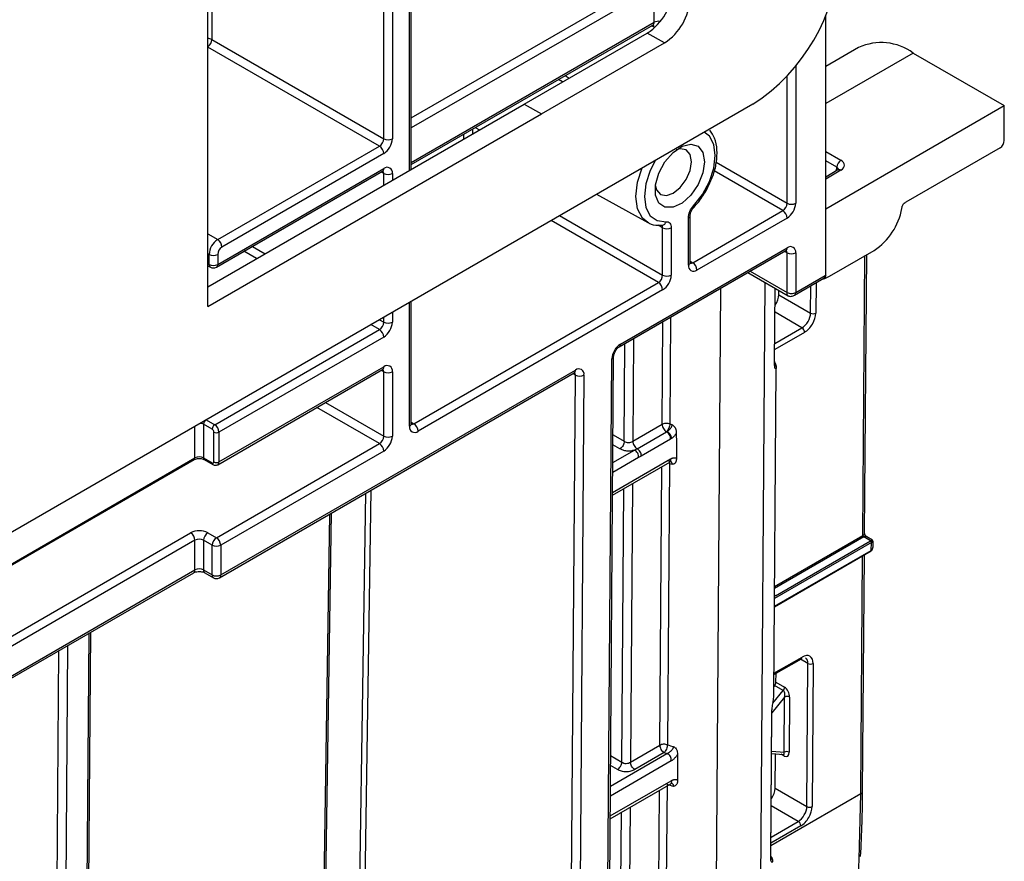
# Model space of a CAD drawing. Units: millimetres. Extents: x 8 to 418, y -29 to 291.
# Drawn here: x 378 to 389, y 151 to 161 of the extents above; entities that cross this region are included whole.
import ezdxf

# ---------------------------------------------------------------- set-up
doc = ezdxf.new("R2010")
doc.units = ezdxf.units.MM

msp = doc.modelspace()

# ---------------------------------------------------------------- linework, layer by layer
at = {"color": 7, "linetype": 'Continuous', "lineweight": 25}
for p, q in [((379.911559, 157.824385), (379.911559, 163.85326)), ((382.306338, 159.440178), (382.306338, 163.036454)), ((381.982371, 159.799476), (381.982371, 162.890667)), ((382.083387, 162.890667), (382.083387, 159.799476)), ((385.164352, 161.16979), (385.164352, 161.578061)), ((387.184657, 158.194968), (387.184657, 161.255065)), ((382.306338, 159.495733), (385.149556, 161.137087)), ((383.636734, 160.208229), (385.08354, 161.043451)), ((385.28557, 160.926822), (385.08354, 161.043451)), ((379.959036, 160.967523), (381.982371, 159.799476)), ((383.838765, 160.091599), (385.28557, 160.926822)), ((387.571273, 160.871843), (387.184657, 160.648655)), ((388.214078, 160.80819), (389.286784, 160.18893)), ((386.326027, 160.207387), (287.432093, 103.117134)), ((379.911559, 158.057649), (383.636734, 160.208229)), ((383.636734, 160.208229), (383.838765, 160.091599)), ((387.184657, 158.975398), (389.286784, 160.18893)), ((389.286784, 159.78066), (389.286784, 160.18893)), ((379.911559, 157.824385), (383.838765, 160.091599)), ((383.059312, 159.930415), (383.108616, 159.903341)), ((380.027726, 158.612759), (381.931864, 159.711995)), ((381.982371, 159.624513), (380.078234, 158.525278)), ((389.236277, 159.693178), (388.129545, 159.054275)), ((380.01293, 158.288444), (381.967575, 159.416837)), ((380.027726, 158.321147), (381.982371, 159.44954)), ((387.328371, 159.432403), (387.184657, 159.349439)), ((384.487613, 159.146093), (385.09094, 158.814788)), ((385.589334, 158.341036), (385.589334, 158.89766)), ((385.618921, 158.341027), (386.679581, 158.953333)), ((385.260497, 158.781733), (385.259319, 158.781647)), ((385.568413, 158.311879), (385.568413, 158.868502)), ((386.730088, 158.865851), (385.669428, 158.253545)), ((385.265367, 158.195249), (385.265367, 158.751872)), ((385.366382, 158.751872), (385.366382, 158.195249)), ((379.926711, 158.321147), (379.926711, 158.437796)), ((380.027726, 158.437796), (380.027726, 158.321147)), ((384.753836, 157.350877), (386.715292, 158.483202)), ((384.768632, 157.38358), (386.730088, 158.515905)), ((386.730088, 157.990976), (386.730088, 158.457571)), ((386.831104, 158.457571), (386.831104, 157.990976)), ((387.229851, 158.183502), (387.754022, 158.4861)), ((387.642283, 155.16052), (387.667145, 158.435946)), ((379.911559, 158.305733), (379.941507, 158.288444)), ((386.26804, 158.225009), (386.741185, 157.951868)), ((382.335925, 156.445794), (385.21486, 158.107767)), ((386.816307, 157.958273), (387.161771, 158.157705)), ((386.831104, 157.990976), (387.176567, 158.190408)), ((385.265367, 158.020285), (382.386432, 156.358312)), ((386.583477, 157.166569), (386.5901, 158.039088)), ((386.633585, 157.964625), (386.633958, 158.013769)), ((382.306338, 156.445803), (382.306338, 157.886869)), ((386.633585, 157.964625), (387.007356, 157.748852)), ((379.992371, 156.434349), (381.931864, 157.553994)), ((381.982371, 157.466512), (380.042878, 156.346867)), ((384.598699, 148.049954), (384.667621, 157.209637)), ((384.619618, 148.078574), (384.68854, 157.238257)), ((380.028082, 155.964218), (381.967575, 157.083863)), ((380.042878, 155.996921), (381.982371, 157.116566)), ((380.048285, 154.634421), (384.223486, 157.044712)), ((380.063082, 154.667124), (384.238282, 157.077416)), ((381.982371, 156.300016), (381.982371, 157.058232)), ((382.083387, 157.058232), (382.083387, 156.300016)), ((386.573598, 153.252025), (386.602843, 157.10493)), ((384.169399, 147.864257), (384.23828, 157.018572)), ((384.339293, 157.018062), (384.270412, 147.863747)), ((379.891356, 156.492663), (379.992371, 156.434349)), ((379.962066, 156.381859), (379.861051, 156.440174)), ((379.861051, 156.440174), (379.861051, 156.043569)), ((379.982269, 155.996921), (379.982269, 156.346867)), ((380.042878, 156.346867), (380.042878, 155.996921)), ((384.914317, 156.240129), (385.259781, 156.439561)), ((384.963572, 156.15288), (385.309036, 156.352312)), ((385.358293, 156.26557), (385.012829, 156.066138)), ((385.370101, 156.273189), (385.358293, 156.26557)), ((380.012574, 155.104552), (381.931864, 156.212534)), ((381.982371, 156.125052), (380.063082, 155.01707)), ((377.166395, 154.531795), (379.751158, 156.023947)), ((379.861051, 156.043569), (379.962066, 155.985254)), ((379.869929, 156.023947), (379.970944, 155.965632)), ((385.012829, 156.066138), (384.982666, 156.04869)), ((385.331867, 156.012208), (385.365444, 156.000682)), ((384.676257, 155.605845), (385.35079, 155.99528)), ((385.345703, 155.98001), (385.320579, 152.670026)), ((381.270783, 148.983488), (381.367707, 155.396107)), ((376.982116, 153.588365), (379.709528, 155.162866)), ((379.760036, 155.075385), (377.032624, 153.500883)), ((379.760036, 154.725439), (379.760036, 155.075385)), ((379.962066, 155.01707), (379.861051, 155.075385)), ((379.861051, 155.075385), (379.861051, 154.725439)), ((379.911559, 155.162866), (380.012574, 155.104552)), ((387.712103, 155.067247), (387.631464, 155.113799)), ((387.735878, 155.077674), (387.667175, 155.117335)), ((379.962066, 154.667124), (379.962066, 155.01707)), ((380.063082, 155.01707), (380.063082, 154.667124)), ((386.594652, 154.422156), (387.712103, 155.067247)), ((387.721499, 154.956737), (387.722204, 155.049649)), ((387.742521, 154.999205), (387.743022, 155.065192)), ((386.581507, 154.293903), (387.71854, 154.950298)), ((387.619201, 152.119491), (387.640345, 154.905157)), ((379.861051, 154.725439), (379.962066, 154.667124)), ((377.15456, 153.197168), (379.74524, 154.692735)), ((379.875847, 154.692735), (379.976863, 154.634421)), ((378.448206, 142.685207), (378.534041, 153.993525)), ((386.575446, 153.495454), (386.897618, 153.68144)), ((386.963278, 151.941862), (386.976061, 153.625889)), ((387.036669, 153.625585), (387.023886, 151.941558)), ((386.598969, 153.404118), (386.599769, 153.509495)), ((386.583588, 153.365197), (386.574371, 153.353815)), ((386.684378, 153.307012), (386.583588, 153.365197)), ((386.598969, 153.404118), (386.69953, 153.346066)), ((386.694458, 152.582033), (386.699376, 153.230044)), ((386.759984, 153.229739), (386.755066, 152.581729)), ((386.53736, 151.352091), (386.550142, 153.036118)), ((386.5394, 151.35958), (386.552182, 153.043607)), ((384.885667, 152.465587), (385.231131, 152.665019)), ((385.281637, 152.577029), (384.936173, 152.377597)), ((386.548564, 152.566864), (386.688659, 152.554683)), ((386.589508, 152.157636), (386.592585, 152.563036)), ((384.647607, 151.79828), (385.360296, 152.209832)), ((385.317053, 152.205467), (385.30578, 150.720306)), ((385.360277, 152.209822), (385.361002, 152.213139)), ((386.589508, 152.157636), (386.963278, 151.941862))]:
    msp.add_line(p, q, dxfattribs=at)
at = {"color": 8, "linetype": 'Continuous', "lineweight": 25}
for p, q in [((382.285417, 159.4281), (382.285417, 163.007296)), ((379.959036, 161.818606), (379.959036, 160.967523)), ((382.306338, 160.044804), (385.113844, 161.665543)), ((385.164352, 161.578061), (382.306338, 159.928165)), ((382.306338, 159.519894), (385.164352, 161.16979)), ((385.164352, 161.111457), (385.134755, 161.128543)), ((385.170328, 161.108211), (385.164352, 161.111457)), ((381.931864, 159.711995), (379.911559, 160.878292)), ((388.214078, 160.80819), (387.184657, 160.213918)), ((386.831104, 160.655241), (386.831104, 159.040814)), ((386.730088, 159.040814), (386.730088, 160.53803)), ((384.088301, 160.468912), (384.041057, 160.497165)), ((382.925868, 159.797839), (382.926292, 159.853624)), ((383.027754, 159.912197), (383.02733, 159.856414)), ((387.184657, 159.649522), (387.364468, 159.545719)), ((385.89646, 159.522058), (386.730088, 159.040814)), ((387.314153, 159.463432), (387.184657, 159.538188)), ((381.982371, 159.391206), (381.952774, 159.408292)), ((381.982371, 159.253149), (381.982371, 159.391206)), ((382.083387, 159.391206), (382.083387, 159.311466)), ((386.679581, 158.953333), (385.870842, 159.420208)), ((387.364083, 159.428867), (387.184657, 159.325287)), ((387.31118, 159.422479), (387.314153, 159.463432)), ((384.052946, 158.895165), (385.265367, 158.195249)), ((385.21486, 158.107767), (383.951923, 158.836845)), ((385.265367, 158.751872), (385.213105, 158.780902)), ((379.911559, 158.679822), (380.027726, 158.612759)), ((379.926711, 158.437796), (379.911559, 158.446543)), ((380.485475, 158.388976), (380.336276, 158.475107)), ((380.437299, 158.533427), (380.586497, 158.447297)), ((386.730088, 158.457571), (386.700491, 158.474657)), ((379.911559, 158.329894), (379.926711, 158.321147)), ((385.589334, 158.358107), (385.618921, 158.341027)), ((387.621363, 155.131397), (387.646354, 158.423944)), ((386.296364, 158.24136), (386.730088, 157.990976)), ((386.420311, 151.055954), (386.473825, 158.106212)), ((387.07067, 158.105114), (387.067964, 157.748547)), ((385.896139, 150.753356), (385.951465, 158.042254)), ((386.581437, 157.159081), (386.588125, 158.040228)), ((387.007356, 157.748852), (387.009793, 158.06997)), ((382.285417, 156.416646), (382.285417, 157.874792)), ((382.083387, 157.758162), (382.083387, 157.641476)), ((386.905195, 157.57455), (386.587964, 157.757683)), ((381.931814, 157.670662), (381.982371, 157.641476)), ((381.982371, 157.641476), (381.982371, 157.699847)), ((385.259781, 156.439561), (385.268956, 157.648249)), ((385.358759, 157.700092), (385.34923, 156.444569)), ((381.931864, 157.553994), (381.830791, 157.612342)), ((386.935498, 157.521756), (386.584636, 157.319207)), ((386.585172, 157.389804), (386.905195, 157.57455)), ((384.813296, 156.239624), (384.82203, 157.390245)), ((384.923492, 157.448817), (384.914317, 156.240129)), ((381.982371, 157.058232), (381.952774, 157.075318)), ((384.23828, 157.018572), (384.208242, 157.035912)), ((381.296068, 156.69621), (381.982371, 156.300016)), ((381.931864, 156.212534), (381.195045, 156.637891)), ((382.306338, 156.462874), (382.335925, 156.445794)), ((379.760036, 156.043569), (379.760036, 156.41692)), ((384.681598, 156.315652), (384.813296, 156.239624)), ((384.679148, 155.990112), (384.932158, 156.136171)), ((384.762789, 156.152142), (384.680724, 156.199517)), ((377.166395, 154.546292), (379.760036, 156.043569)), ((384.676504, 155.638648), (385.358511, 156.032363)), ((384.982666, 156.04869), (384.678267, 155.872964)), ((385.231131, 152.665019), (385.255993, 155.94055)), ((381.830693, 155.663383), (381.734753, 149.315852)), ((384.784646, 152.465081), (384.809068, 155.682522)), ((384.91053, 155.7411), (384.885667, 152.465587)), ((381.674146, 149.316463), (381.769544, 155.628082)), ((381.249868, 148.954903), (381.347044, 155.384178)), ((387.631464, 155.113799), (386.583136, 154.508612)), ((386.583315, 154.532144), (387.621363, 155.131397)), ((386.581543, 154.298654), (387.721499, 154.956737)), ((387.722204, 155.049649), (386.582248, 154.391566)), ((387.59828, 152.090368), (387.619554, 154.893155)), ((377.15456, 153.22133), (379.760036, 154.725439)), ((386.578407, 154.436577), (386.594652, 154.422156)), ((378.427286, 142.656084), (378.51325, 153.981523)), ((378.260712, 153.835736), (378.174747, 142.510297)), ((378.073734, 142.510804), (378.15925, 153.777163)), ((386.575554, 153.509709), (386.906495, 153.700757)), ((386.976061, 153.625889), (386.888726, 153.676306)), ((386.699376, 153.230044), (386.550399, 153.046077)), ((386.563751, 153.158055), (386.684378, 153.307012)), ((384.650498, 152.18249), (385.314292, 152.56569)), ((384.653195, 152.540966), (384.784646, 152.465081)), ((386.548775, 152.5947), (386.694458, 152.582033)), ((386.694306, 152.536598), (386.658426, 152.557312)), ((385.364799, 152.478208), (384.649616, 152.065342)), ((384.734139, 152.377599), (384.652321, 152.424831)), ((384.647853, 151.831027), (385.365828, 152.245504)), ((385.216332, 150.715299), (385.227092, 152.132912)), ((387.59828, 152.090368), (386.540311, 151.479616)), ((387.578239, 151.324345), (387.59828, 152.090368)), ((386.861117, 151.76756), (386.543887, 151.950694)), ((384.769855, 150.516375), (384.780166, 151.874828)), ((384.881628, 151.933419), (384.870868, 150.515867)), ((386.891421, 151.714767), (386.540559, 151.512218)), ((386.541094, 151.582815), (386.861117, 151.76756))]:
    msp.add_line(p, q, dxfattribs=at)
at = {"color": 8, "linetype": 'Continuous', "lineweight": 25, "flags": 128}
for points in [[(384.118643, 160.541954), (384.151906, 160.522029), (384.165845, 160.513678)], [(385.630079, 159.011555), (385.734106, 159.144686), (385.815455, 159.296272), (385.867206, 159.453425), (385.884959, 159.60278), (385.867206, 159.731637), (385.815455, 159.829039), (385.754628, 159.877525)], [(385.180167, 159.545896), (385.119341, 159.42718), (385.067589, 159.270028), (385.049836, 159.120673), (385.067589, 158.991816), (385.119341, 158.894414), (385.200689, 158.83675), (385.304716, 158.823727)], [(385.09094, 158.814788), (385.02762, 158.866546), (384.96961, 158.975728), (384.94971, 159.120169), (384.96961, 159.287587), (385.024275, 159.455901)], [(385.630079, 159.011555), (385.632927, 159.00393), (385.633769, 158.997688), (385.632575, 158.993063), (385.631657, 158.991834)]]:
    msp.add_lwpolyline(points, dxfattribs=at)
at = {"color": 7, "linetype": 'Continuous', "lineweight": 25, "flags": 128}
for points in [[(385.757817, 159.529382), (385.738205, 159.396912), (385.68202, 159.259691), (385.596848, 159.13625), (385.494194, 159.043261), (385.387921, 158.993283), (385.292381, 158.993064), (385.220479, 159.042636), (385.181924, 159.135303), (385.181924, 159.258549), (385.220479, 159.39573), (385.292381, 159.528319), (385.387921, 159.638408), (385.494194, 159.71113), (385.596848, 159.736663), (385.68202, 159.711559), (385.738205, 159.639208), (385.757817, 159.529382)], [(385.603602, 159.529382), (385.587364, 159.614272), (385.541124, 159.667492), (385.471921, 159.680938), (385.425818, 159.669633)], [(385.179964, 159.243755), (385.193216, 159.198207), (385.239456, 159.144987), (385.30866, 159.131541), (385.39029, 159.159915), (385.471921, 159.22579), (385.541124, 159.319137), (385.587364, 159.425744), (385.603602, 159.529382)], [(387.142328, 158.146481), (387.173371, 158.156462), (387.229851, 158.183502)], [(383.916773, 142.576742), (384.121309, 142.749815), (384.578862, 143.183954), (385.00729, 143.659126), (385.405633, 144.174266), (385.772998, 144.72822), (386.108563, 145.319747), (386.411576, 145.947522), (386.681358, 146.610139), (386.917304, 147.306113), (387.118887, 148.033885), (387.285654, 148.791825), (387.417231, 149.578234), (387.513325, 150.391351), (387.57372, 151.229355), (387.578239, 151.324345)]]:
    msp.add_lwpolyline(points, dxfattribs=at)
at = {"color": 7, "linetype": 'Continuous', "lineweight": 25}
for centre, radius, start, end in [((385.143014, 162.056823), 2.195435, 302.6054783, 357.3945215), ((384.728636, 161.598282), 0.658631, 302.6054783, 357.3945215), ((384.930666, 161.481653), 0.658631, 302.6054783, 357.3945215), ((387.838879, 160.296751), 0.634306, 53.7357101, 114.9538315), ((381.872713, 159.804467), 0.109772, 302.6054783, 357.3945215), ((381.872713, 159.619523), 0.109772, 2.6054785, 57.3945217), ((381.86407, 159.809457), 0.219544, 302.6054783, 357.3945215), ((382.032879, 159.896956), 0.109787, 242.6096722, 297.3903278), ((389.177126, 159.78565), 0.109772, 302.6054783, 357.3945215), ((387.424591, 159.45243), 0.110985, 122.8008629, 174.3110006), ((382.021805, 159.401196), 0.062387, 350.785963, 129.2032852), ((382.032879, 159.488685), 0.109787, 242.6096722, 297.3903278), ((386.62043, 159.045805), 0.109772, 302.6054783, 357.3945215), ((386.611787, 159.050795), 0.219544, 302.6054783, 357.3945215), ((386.780596, 159.138294), 0.109787, 242.6096722, 297.3903278), ((386.62043, 158.860861), 0.109772, 2.6054785, 57.3945217), ((387.352708, 159.105815), 0.738309, 302.9262467, 350.1501823), ((385.315875, 158.849352), 0.109787, 242.6096722, 297.3903278), ((380.146028, 158.427816), 0.219544, 122.6054783, 177.3945215), ((379.968576, 158.520288), 0.109772, 2.6054785, 57.3945217), ((379.977219, 158.535275), 0.109787, 242.6096722, 297.3903278), ((380.137384, 158.432806), 0.109772, 122.6054783, 177.3945215), ((386.769522, 158.467561), 0.062387, 350.785963, 129.2032852), ((386.780596, 158.55505), 0.109787, 242.6096722, 297.3903278), ((379.977219, 158.418627), 0.109787, 242.6096722, 297.3903278), ((385.55977, 158.248555), 0.109772, 2.6054785, 57.3945217), ((379.977219, 158.350305), 0.071429, 240.0026883, 299.9973117), ((385.629995, 158.301889), 0.062387, 170.785963, 309.2032852), ((385.155709, 158.200239), 0.109772, 302.6054783, 357.3945215), ((385.155709, 158.015295), 0.109772, 2.6054785, 57.3945217), ((385.147066, 158.205229), 0.219544, 302.6054783, 357.3945215), ((385.315875, 158.292728), 0.109787, 242.6096722, 297.3903278), ((387.037951, 157.806629), 0.065378, 242.0972043, 297.3266748), ((381.872713, 157.646466), 0.109772, 302.6054783, 357.3945215), ((381.86407, 157.651456), 0.219544, 302.6054783, 357.3945215), ((382.032879, 157.738955), 0.109787, 242.6096722, 297.3903278), ((381.872713, 157.461522), 0.109772, 2.6054785, 57.3945217), ((386.869776, 157.519125), 0.065775, 2.2918838, 57.4194244), ((384.887164, 157.198446), 0.219829, 122.6293697, 177.0819381), ((382.021805, 157.068222), 0.062387, 350.785963, 129.2032852), ((382.032879, 157.155712), 0.109787, 242.6096722, 297.3903278), ((384.277703, 157.028875), 0.062532, 350.0424149, 129.0808664), ((384.289284, 157.116743), 0.11063, 242.546341, 296.8750193), ((379.926846, 156.43718), 0.065863, 122.6054783, 177.3945215), ((380.027861, 156.378865), 0.065863, 122.6054783, 177.3945215), ((379.938406, 156.344871), 0.043909, 2.6054785, 57.3945217), ((380.012574, 156.405354), 0.065872, 242.6096722, 297.3903278), ((379.93322, 156.341877), 0.109772, 2.6054785, 57.3945217), ((382.346999, 156.406656), 0.062387, 170.785963, 309.2032852), ((382.276774, 156.353322), 0.109772, 2.6054785, 57.3945217), ((381.872713, 156.305006), 0.109772, 302.6054783, 357.3945215), ((381.86407, 156.309996), 0.219544, 302.6054783, 357.3945215), ((382.032879, 156.397495), 0.109787, 242.6096722, 297.3903278), ((381.872713, 156.120062), 0.109772, 2.6054785, 57.3945217), ((379.810543, 155.946089), 0.109787, 62.6096722, 117.3903278), ((379.969953, 155.994923), 0.012477, 230.7967148, 9.214037), ((380.012574, 156.055408), 0.065872, 242.6096722, 297.3903278), ((379.810543, 154.967908), 0.219575, 62.6096722, 117.3903278), ((379.650377, 155.070395), 0.109772, 2.6054785, 57.3945217), ((379.810543, 154.977905), 0.109787, 62.6096722, 117.3903278), ((379.970709, 155.070395), 0.109772, 122.6054783, 177.3945215), ((380.071725, 155.01208), 0.109772, 122.6054783, 177.3945215), ((379.953423, 155.01208), 0.109772, 2.6054785, 57.3945217), ((387.64327, 155.132273), 0.021925, 182.2918838, 237.4194244), ((380.012574, 155.114549), 0.109787, 242.6096722, 297.3903278), ((387.700296, 155.048772), 0.021925, 2.2918838, 57.4194244), ((387.714397, 154.956101), 0.00713, 305.5239601, 5.1168278), ((379.810543, 154.627959), 0.109787, 62.6096722, 117.3903278), ((380.012574, 154.764603), 0.109787, 242.6096722, 297.3903278), ((380.012574, 154.696281), 0.071429, 240.0026883, 299.9973117), ((387.006656, 153.683667), 0.065378, 242.0972043, 297.3266748), ((386.633819, 153.349095), 0.065781, 320.2279276, 357.3607126), ((386.729389, 153.171961), 0.065378, 62.0972043, 117.3266748), ((386.536683, 153.043808), 0.015501, 330.2615942, 359.2587024), ((386.72447, 152.523951), 0.065378, 62.0972043, 117.3266748), ((386.993874, 151.99964), 0.065378, 242.0972043, 297.3266748), ((386.825698, 151.712136), 0.065775, 2.2918838, 57.4194244)]:
    msp.add_arc(centre, radius, start, end, dxfattribs=at)
at = {"color": 8, "linetype": 'Continuous', "lineweight": 25}
for centre, radius, start, end in [((385.130374, 161.165464), 0.034252, 304.0563507, 7.2558297), ((385.125193, 161.114356), 0.039266, 355.7654079, 39.6402698), ((385.214904, 161.071876), 0.110194, 78.5771864, 117.3070984), ((379.913493, 160.882015), 0.096881, 61.9597609, 91.1440967), ((379.848594, 160.972783), 0.110567, 304.713299, 357.2731798), ((381.947371, 159.445677), 0.035213, 305.0133328, 6.2988476), ((381.943733, 159.394201), 0.038754, 355.567757, 41.6140169), ((387.34316, 159.399661), 0.035927, 54.3824225, 114.307119), ((385.555341, 158.899909), 0.034019, 292.5977498, 357.3677386), ((385.251859, 158.835107), 0.054068, 279.1929906, 347.8496875), ((386.696111, 158.511579), 0.034252, 304.0563507, 7.2558297), ((386.69145, 158.460566), 0.038754, 355.567757, 41.6140169), ((379.961711, 158.317284), 0.035213, 173.7011525, 234.9866671), ((379.992726, 158.317284), 0.035213, 305.013333, 6.2988474), ((385.553587, 158.344601), 0.035924, 294.3746583, 354.3052007), ((385.597017, 158.372977), 0.038737, 258.3477375, 304.4329877), ((384.732844, 157.380066), 0.035961, 305.8368133, 5.6082764), ((384.653299, 157.242052), 0.035438, 293.8367064, 353.9545668), ((386.567977, 157.16677), 0.015501, 330.2615942, 359.2587024), ((381.948394, 157.11224), 0.034252, 304.0563508, 7.2558296), ((381.943733, 157.061227), 0.038754, 355.567757, 41.6140169), ((384.203282, 157.073552), 0.035213, 305.0133329, 6.2988475), ((384.199341, 157.021923), 0.039083, 355.0803917, 41.4682041), ((379.813744, 156.352119), 0.099959, 61.7537521, 86.1042821), ((382.270591, 156.449368), 0.035924, 294.3746583, 354.3052007), ((382.314021, 156.477743), 0.038737, 258.3477375, 304.4329877), ((379.739036, 156.041251), 0.021128, 305.013333, 6.2988474), ((379.882051, 156.041251), 0.021128, 173.7011524, 234.9866672), ((379.983524, 155.983143), 0.021561, 174.3803545, 234.2935434), ((380.008932, 155.992587), 0.034222, 303.8685999, 7.2746541), ((387.606403, 155.164219), 0.036071, 294.502458, 354.1138566), ((387.652387, 155.084593), 0.035927, 65.692881, 125.6175775), ((379.726058, 154.721113), 0.034252, 304.0563507, 7.2558297), ((379.895029, 154.721113), 0.034252, 172.7441705, 235.9436491), ((379.996044, 154.662798), 0.034252, 172.7441704, 235.9436492), ((380.029104, 154.662798), 0.034252, 304.056351, 7.2558294), ((386.885189, 153.698849), 0.021391, 305.5239601, 5.1168278), ((386.67172, 152.538484), 0.022665, 355.2268517, 46.2385531), ((387.58332, 152.12319), 0.036071, 294.502458, 354.1138566), ((386.5239, 151.359781), 0.015501, 330.2615942, 359.2587024)]:
    msp.add_arc(centre, radius, start, end, dxfattribs=at)
at = {"color": 7, "linetype": 'Continuous', "lineweight": 25}
for centre, major_axis, ratio, start_param, end_param in [((387.263067, 159.487182), (0.14313, 0.000472), 0.577279322, 5.493975267, 7.064771594), ((386.53257, 157.90631), (0.072349, 0.123185), 0.572322023, 4.528007446, 5.501994412), ((386.906341, 157.690537), (0.072624, 0.123025), 0.57079593, 3.932455437, 5.503251764), ((386.936644, 157.672737), (0.094054, 0.16014), 0.572322023, 3.931198085, 5.501994412), ((385.606245, 156.672612), (0.47144, 0.000519), 0.576523868, 4.1351614, 4.202281877), ((385.733815, 173.479365), (0.001454, 44.111931), 0.007556848, 1.970001396, 1.977165915), ((385.602719, 156.208053), (0.47144, 0.000519), 0.576523868, 4.1351614, 4.215252263), ((387.671342, 155.032453), (0.064773, 0.045008), 0.091445033, 5.540727417, 7.111523744), ((387.671342, 155.032453), (0.071605, 0.033104), 0.098738342, 5.455660413, 7.02645674), ((387.671342, 155.032453), (-0.053414, 0.073602), 0.639233579, 3.074823639, 3.85582095), ((386.905349, 153.549775), (0.094054, 0.16014), 0.572322023, 5.501994412, 7.072790739), ((386.875046, 153.567574), (0.072624, 0.123025), 0.57079593, 5.503251764, 6.288731192), ((386.568664, 153.386624), (0.021705, 0.036955), 0.572322023, 4.454796861, 5.501994412), ((386.699377, 153.265337), (-0.036335, 0.085538), 0.567131125, 4.059447379, 5.63780118), ((386.669073, 153.247843), (0.008617, 0.061488), 0.53579166, 4.494504405, 6.072858205), ((385.577595, 152.898069), (0.47144, 0.000519), 0.576523868, 4.1351614, 4.309349903), ((385.577595, 152.839745), (0.542867, -0.000018), 0.577287711, 4.135809177, 4.206018453), ((385.733815, 173.479365), (0.001454, 44.111931), 0.007556848, 2.065008391, 2.072762066), ((386.694459, 152.617327), (-0.036335, 0.085538), 0.567131125, 2.496208526, 4.059447379), ((385.574069, 152.43351), (0.47144, 0.000519), 0.576523868, 4.1351614, 4.322825579), ((386.488493, 152.099321), (0.072349, 0.123185), 0.572322023, 4.528007446, 5.501994412), ((386.862263, 151.883548), (0.072624, 0.123025), 0.57079593, 3.932455437, 5.503251764), ((386.892567, 151.865748), (0.094054, 0.16014), 0.572322023, 3.931198085, 5.501994412)]:
    msp.add_ellipse(centre, major_axis=major_axis, ratio=ratio, start_param=start_param, end_param=end_param, dxfattribs=at)
at = {"color": 8, "linetype": 'Continuous', "lineweight": 25}
for centre, major_axis, ratio, start_param, end_param in [((387.263067, 159.428857), (0.071717, 0.0067), 0.623685242, 6.163811741, 7.004694688), ((386.664154, 152.599832), (-0.02995, 0.043946), 0.352135592, 2.861509636, 4.072056675)]:
    msp.add_ellipse(centre, major_axis=major_axis, ratio=ratio, start_param=start_param, end_param=end_param, dxfattribs=at)
at = {"color": 7, "linetype": 'Continuous', "lineweight": 25}
for points, knots in [([(385.149425, 161.136431), (385.154828, 161.137939), (385.160929, 161.139641), (385.159011, 161.140072), (385.158792, 161.140121)], [0, 0, 0, 0, 0.885539514, 1, 1, 1, 1]), ([(385.831177, 159.306519), (385.839355, 159.323768), (385.872218, 159.393086), (385.900721, 159.519332), (385.91062, 159.671845), (385.886335, 159.80461), (385.842479, 159.870186), (385.822151, 159.900582)], [0, 0, 0, 0, 0.078079546, 0.31376281, 0.551511473, 0.792115406, 1, 1, 1, 1]), ([(381.967575, 159.416837), (381.971037, 159.418437), (381.976921, 159.421158), (381.976663, 159.420965), (381.976557, 159.420885)], [0, 0, 0, 0, 0.588295687, 1, 1, 1, 1]), ([(387.336748, 159.438614), (387.336672, 159.438357), (387.336531, 159.437878), (387.330956, 159.434137), (387.328371, 159.432403)], [0, 0, 0, 0, 0.536413495, 1, 1, 1, 1]), ([(385.631661, 158.991838), (385.651102, 159.01383), (385.707333, 159.077437), (385.779627, 159.183963), (385.816429, 159.271457), (385.831177, 159.306519)], [0, 0, 0, 0, 0.240512119, 0.695647051, 1, 1, 1, 1]), ([(385.568413, 158.868502), (385.568413, 158.891459), (385.574403, 158.917588), (385.596151, 158.967968), (385.611769, 158.992041), (385.630079, 159.011555)], [0, 0, 0, 0, 0.5, 0.5, 1, 1, 1, 1]), ([(388.080134, 158.979515), (388.080978, 158.984131), (388.082549, 158.992722), (388.086018, 159.005034), (388.090152, 159.015694), (388.097091, 159.028397), (388.110841, 159.042705), (388.122717, 159.050051), (388.129545, 159.054275)], [0, 0, 0, 0, 0.154468438, 0.287441033, 0.401533857, 0.500866038, 0.713044519, 1, 1, 1, 1]), ([(385.58971, 158.89834), (385.589664, 158.90109), (385.589547, 158.908157), (385.593656, 158.927246), (385.603048, 158.951171), (385.616666, 158.974777), (385.627263, 158.986344), (385.631851, 158.991352)], [0, 0, 0, 0, 0.1300668355, 0.3343231558, 0.5651807469, 0.811743611, 1, 1, 1, 1]), ([(385.091305, 158.818041), (385.095545, 158.814566), (385.128287, 158.787729), (385.190089, 158.779265), (385.244394, 158.78117), (385.260527, 158.781736)], [0, 0, 0, 0, 0.094648851, 0.7310400984, 1, 1, 1, 1]), ([(385.304716, 158.823727), (385.323026, 158.825353), (385.338772, 158.819237), (385.360461, 158.793889), (385.366382, 158.77483), (385.366382, 158.751872)], [0, 0, 0, 0, 0.5, 0.5, 1, 1, 1, 1]), ([(386.715292, 158.483202), (386.718754, 158.484802), (386.724638, 158.487523), (386.72438, 158.48733), (386.724274, 158.48725)], [0, 0, 0, 0, 0.588295687, 1, 1, 1, 1]), ([(385.590457, 158.331004), (385.590297, 158.331146), (385.589995, 158.331413), (385.589546, 158.337952), (385.589334, 158.341036)], [0, 0, 0, 0, 0.5282604741, 1, 1, 1, 1]), ([(387.158, 158.155536), (387.161323, 158.157502), (387.165523, 158.159986), (387.168234, 158.161289), (387.1688, 158.161561)], [0, 0, 0, 0, 0.791318691, 1, 1, 1, 1]), ([(387.184657, 158.194968), (387.184055, 158.188807), (387.18285, 158.176486), (387.176363, 158.165485), (387.170156, 158.163199), (387.168344, 158.162531)], [0, 0, 0, 0, 0.414486169, 0.828971723, 1, 1, 1, 1]), ([(386.730088, 157.990976), (386.736701, 157.987159), (386.744623, 157.984103), (386.7619, 157.979972), (386.771246, 157.978899), (386.789946, 157.978899), (386.799292, 157.979972), (386.816569, 157.984103), (386.824491, 157.987159), (386.831104, 157.990976)], [0, 0, 0, 0, 0.25, 0.25, 0.5, 0.5, 0.75, 0.75, 1, 1, 1, 1]), ([(386.741185, 157.951868), (386.747336, 157.949364), (386.759873, 157.94426), (386.780529, 157.945521), (386.79994, 157.950133), (386.811052, 157.955659), (386.816307, 157.958273)], [0, 0, 0, 0, 0.252454904, 0.514588247, 0.770433624, 1, 1, 1, 1]), ([(384.68854, 157.238257), (384.688883, 157.243567), (384.689589, 157.254478), (384.696349, 157.277736), (384.708371, 157.302899), (384.724475, 157.325848), (384.741227, 157.342682), (384.749865, 157.348296), (384.753836, 157.350877)], [0, 0, 0, 0, 0.15611183, 0.320747275, 0.500828722, 0.689490047, 0.857252691, 1, 1, 1, 1]), ([(386.588347, 157.121249), (386.588206, 157.121547), (386.587829, 157.12235), (386.585064, 157.133828), (386.582942, 157.152486), (386.583926, 157.171393), (386.584292, 157.178413)], [0, 0, 0, 0, 0.159923315, 0.430574313, 0.788585317, 1, 1, 1, 1]), ([(386.583846, 157.166598), (386.586942, 157.160485), (386.598949, 157.136778), (386.604693, 157.111766), (386.602773, 157.10506), (386.602738, 157.104934)], [0, 0, 0, 0, 0.2542418289, 0.9860503182, 1, 1, 1, 1]), ([(381.967575, 157.083863), (381.971037, 157.085464), (381.976921, 157.088185), (381.976663, 157.087991), (381.976557, 157.087912)], [0, 0, 0, 0, 0.588295687, 1, 1, 1, 1]), ([(384.223486, 157.044712), (384.226952, 157.046316), (384.232804, 157.049022), (384.232557, 157.048834), (384.232456, 157.048757)], [0, 0, 0, 0, 0.592418146, 1, 1, 1, 1]), ([(382.307461, 156.435771), (382.307301, 156.435913), (382.306999, 156.43618), (382.30655, 156.442719), (382.306338, 156.445803)], [0, 0, 0, 0, 0.528260474, 1, 1, 1, 1]), ([(385.259781, 156.439561), (385.259665, 156.424275), (385.265056, 156.40585), (385.283778, 156.373234), (385.296991, 156.359248), (385.310287, 156.351572)], [0, 0, 0, 0, 0.5, 0.5, 1, 1, 1, 1]), ([(385.259781, 156.439561), (385.265694, 156.442975), (385.271861, 156.446437), (385.286154, 156.451896), (385.294075, 156.453812), (385.310548, 156.454734), (385.319304, 156.453702), (385.335555, 156.449829), (385.342673, 156.447085), (385.34923, 156.444569)], [0, 0, 0, 0, 0.25, 0.25, 0.5, 0.5, 0.75, 0.75, 1, 1, 1, 1]), ([(385.358293, 156.26557), (385.358293, 156.273577), (385.35818, 156.281777), (385.355169, 156.299083), (385.352361, 156.308043), (385.342694, 156.325066), (385.335351, 156.333284), (385.324163, 156.34267), (385.320492, 156.345285), (385.314045, 156.349431), (385.31129, 156.350946), (385.309036, 156.352312)], [0, 0, 0, 0, 0.25, 0.25, 0.5, 0.5, 0.75, 0.75, 0.875, 0.875, 1, 1, 1, 1]), ([(385.34923, 156.444569), (385.349239, 156.436932), (385.348232, 156.428397), (385.344339, 156.41081), (385.341454, 156.401767), (385.334243, 156.384547), (385.32992, 156.376377), (385.321928, 156.364318), (385.318463, 156.359887), (385.314939, 156.356122)], [0, 0, 0, 0, 0.25, 0.25, 0.5, 0.5, 0.75, 0.75, 0.9238485849, 0.9238485849, 0.9238485849, 0.9238485849]), ([(385.31494, 156.35612), (385.31802, 156.357756), (385.32418, 156.361029), (385.333133, 156.367273), (385.341754, 156.374291), (385.349907, 156.382046), (385.359308, 156.391927), (385.368412, 156.404625), (385.375053, 156.420381), (385.375897, 156.430267), (385.376316, 156.435164)], [0, 0, 0, 0, 0.102076216, 0.204206279, 0.306392298, 0.408643758, 0.510977716, 0.679124647, 0.841047196, 1, 1, 1, 1]), ([(385.370117, 156.273201), (385.369304, 156.280682), (385.368371, 156.288321), (385.363809, 156.304544), (385.360281, 156.313021), (385.349333, 156.329474), (385.341373, 156.337607), (385.329703, 156.346891), (385.325954, 156.349471), (385.319572, 156.353485), (385.316964, 156.354902), (385.314945, 156.356118)], [0, 0, 0, 0, 0.25, 0.25, 0.5, 0.5, 0.75, 0.75, 0.875, 0.875, 1, 1, 1, 1]), ([(385.376312, 156.435507), (385.379394, 156.433217), (385.385413, 156.428743), (385.393727, 156.421326), (385.401125, 156.413578), (385.407544, 156.405415), (385.412964, 156.396834), (385.417931, 156.3866), (385.422014, 156.374369), (385.424627, 156.361066), (385.425898, 156.34735), (385.426038, 156.338499), (385.426114, 156.333683)], [0, 0, 0, 0, 0.089100962, 0.174044732, 0.256138704, 0.336828954, 0.417636987, 0.500077819, 0.61911128, 0.750203377, 0.864097832, 1, 1, 1, 1]), ([(384.813296, 156.239624), (384.813296, 156.224355), (384.807853, 156.206037), (384.789153, 156.173648), (384.776012, 156.159775), (384.762789, 156.152142)], [0, 0, 0, 0, 0.5, 0.5, 1, 1, 1, 1]), ([(384.813296, 156.239624), (384.820262, 156.235602), (384.827422, 156.231665), (384.844148, 156.225644), (384.853915, 156.223549), (384.873696, 156.223719), (384.883431, 156.22594), (384.900187, 156.232122), (384.90731, 156.236084), (384.914317, 156.240129)], [0, 0, 0, 0, 0.25, 0.25, 0.5, 0.5, 0.75, 0.75, 1, 1, 1, 1]), ([(384.914317, 156.240129), (384.914201, 156.224843), (384.919593, 156.206418), (384.938314, 156.173802), (384.951527, 156.159816), (384.964823, 156.15214)], [0, 0, 0, 0, 0.5, 0.5, 1, 1, 1, 1]), ([(385.426114, 156.333683), (385.423384, 156.329571), (385.417978, 156.321427), (385.409183, 156.310037), (385.400016, 156.299462), (385.390423, 156.289775), (385.380432, 156.280875), (385.373567, 156.275766), (385.370101, 156.273187)], [0, 0, 0, 0, 0.169433731, 0.335590208, 0.500075069, 0.664542918, 0.830648865, 1, 1, 1, 1]), ([(384.932159, 156.136171), (384.919065, 156.131192), (384.904564, 156.127392), (384.873848, 156.123358), (384.858039, 156.123172), (384.826887, 156.1266), (384.812207, 156.130134), (384.785533, 156.13969), (384.773903, 156.145726), (384.762789, 156.152142)], [0, 0, 0, 0, 0.25, 0.25, 0.5, 0.5, 0.75, 0.75, 1, 1, 1, 1]), ([(384.932158, 156.136171), (384.937077, 156.138559), (384.947986, 156.143854), (384.958047, 156.14968), (384.963572, 156.15288)], [0, 0, 0, 0, 0.450855944, 1, 1, 1, 1]), ([(384.982666, 156.04869), (384.982666, 156.056865), (384.982543, 156.065268), (384.979411, 156.082973), (384.976488, 156.09209), (384.966654, 156.109124), (384.95931, 156.117202), (384.944268, 156.129514), (384.93721, 156.133255), (384.932158, 156.136171)], [0, 0, 0, 0, 0.25, 0.25, 0.5, 0.5, 0.75, 0.75, 1, 1, 1, 1]), ([(385.012829, 156.066138), (385.012829, 156.074145), (385.012716, 156.082345), (385.009706, 156.099651), (385.006897, 156.108611), (384.99723, 156.125634), (384.989887, 156.133852), (384.978699, 156.143238), (384.975028, 156.145853), (384.968581, 156.149999), (384.965826, 156.151514), (384.963572, 156.15288)], [0, 0, 0, 0, 0.25, 0.25, 0.5, 0.5, 0.75, 0.75, 0.875, 0.875, 1, 1, 1, 1]), ([(379.751158, 156.023947), (379.756422, 156.026538), (379.767277, 156.031882), (379.791566, 156.037124), (379.819001, 156.038152), (379.845179, 156.034285), (379.861762, 156.0284), (379.868296, 156.024837), (379.869929, 156.023947)], [0, 0, 0, 0, 0.17455399, 0.359911199, 0.55805793, 0.761134842, 0.940314746, 1, 1, 1, 1]), ([(385.358511, 156.032363), (385.362166, 156.034363), (385.36938, 156.03831), (385.379997, 156.042606), (385.390229, 156.045562), (385.400075, 156.047081), (385.409519, 156.047162), (385.418612, 156.045908), (385.424208, 156.043934), (385.42704, 156.042935)], [0, 0, 0, 0, 0.146990145, 0.290134286, 0.430866955, 0.570696918, 0.711162036, 0.853779623, 1, 1, 1, 1]), ([(385.42704, 156.042935), (385.42696, 156.03761), (385.426809, 156.027554), (385.42514, 156.013724), (385.422386, 156.001979), (385.417951, 155.991221), (385.411076, 155.9817), (385.401235, 155.973863), (385.391326, 155.969738), (385.384054, 155.968552), (385.380486, 155.968816), (385.378796, 155.969271), (385.377722, 155.96953), (385.376818, 155.969716), (385.376838, 155.969356), (385.376789, 155.969081), (385.377439, 155.968707), (385.377862, 155.968536), (385.378144, 155.968422)], [0, 0, 0, 0, 0.14821042, 0.279918242, 0.396090754, 0.498137965, 0.62469699, 0.748602604, 0.87441052, 0.937432605, 0.953209279, 0.969039412, 0.978966554, 0.984693256, 0.986382396, 0.988200051, 0.992142382, 1, 1, 1, 1]), ([(379.970943, 155.965632), (379.975369, 155.963463), (379.98445, 155.959012), (379.999451, 155.956724), (380.014594, 155.95788), (380.023561, 155.962094), (380.028084, 155.964218)], [0, 0, 0, 0, 0.235487195, 0.483161343, 0.739381025, 1, 1, 1, 1]), ([(387.667175, 155.117335), (387.666467, 155.117772), (387.665111, 155.118611), (387.660522, 155.122681), (387.655413, 155.128634), (387.65021, 155.13645), (387.646033, 155.144947), (387.643456, 155.152482), (387.642329, 155.158315), (387.642299, 155.15977), (387.642283, 155.16052)], [0, 0, 0, 0, 0.127171863, 0.243815264, 0.365492705, 0.496736666, 0.634945147, 0.75918491, 0.875989389, 1, 1, 1, 1]), ([(379.74524, 154.692735), (379.749906, 154.695084), (379.759492, 154.699909), (379.78276, 154.705786), (379.810428, 154.708116), (379.839373, 154.705761), (379.862746, 154.699471), (379.872022, 154.694702), (379.875847, 154.692735)], [0, 0, 0, 0, 0.154770794, 0.317893428, 0.496505041, 0.68402383, 0.869703516, 1, 1, 1, 1]), ([(386.550142, 153.036118), (386.550222, 153.040351), (386.550597, 153.060419), (386.555273, 153.104753), (386.565146, 153.16757), (386.573424, 153.2193), (386.572406, 153.244069), (386.572079, 153.252021)], [0, 0, 0, 0, 0.065115756, 0.308761565, 0.583585573, 0.866324522, 1, 1, 1, 1]), ([(385.231131, 152.665019), (385.231015, 152.649732), (385.236406, 152.631307), (385.255128, 152.598691), (385.26834, 152.584705), (385.281637, 152.577029)], [0, 0, 0, 0, 0.5, 0.5, 1, 1, 1, 1]), ([(385.231131, 152.665019), (385.237044, 152.668432), (385.243211, 152.671895), (385.257504, 152.677353), (385.265425, 152.679269), (385.281898, 152.680191), (385.290654, 152.679159), (385.306905, 152.675286), (385.314023, 152.672542), (385.320579, 152.670026)], [0, 0, 0, 0, 0.25, 0.25, 0.5, 0.5, 0.75, 0.75, 1, 1, 1, 1]), ([(385.320579, 152.670026), (385.320589, 152.66239), (385.319582, 152.653854), (385.315689, 152.636267), (385.312804, 152.627224), (385.305593, 152.610004), (385.30127, 152.601834), (385.291842, 152.587609), (385.286741, 152.58156), (385.281637, 152.577029)], [0, 0, 0, 0, 0.25, 0.25, 0.5, 0.5, 0.75, 0.75, 1, 1, 1, 1]), ([(385.314292, 152.56569), (385.317343, 152.566851), (385.323461, 152.569178), (385.332579, 152.573839), (385.341587, 152.579245), (385.350429, 152.585358), (385.359016, 152.592072), (385.367467, 152.599114), (385.375387, 152.607109), (385.382219, 152.616568), (385.387943, 152.626955), (385.392118, 152.63762), (385.39269, 152.644533), (385.392964, 152.647847)], [0, 0, 0, 0, 0.085273677, 0.170960379, 0.257049164, 0.343536226, 0.430426, 0.517732096, 0.606460986, 0.700541986, 0.800822937, 0.904498891, 1, 1, 1, 1]), ([(385.392955, 152.648409), (385.392604, 152.648488), (385.392044, 152.648614), (385.391226, 152.648494), (385.391334, 152.64813), (385.391442, 152.647855), (385.391989, 152.647552), (385.393583, 152.646933), (385.396268, 152.646338), (385.399699, 152.644312), (385.403999, 152.641416), (385.409216, 152.63719), (385.420298, 152.626412), (385.432056, 152.608413), (385.438742, 152.582165), (385.439332, 152.565065), (385.439665, 152.555403)], [0, 0, 0, 0, 0.009794452, 0.015669297, 0.017504761, 0.019374139, 0.023311144, 0.031150118, 0.062699065, 0.090908063, 0.125791093, 0.186999937, 0.251372949, 0.500581657, 0.717820653, 1, 1, 1, 1]), ([(385.364799, 152.478208), (385.365885, 152.486979), (385.366835, 152.496129), (385.365201, 152.51508), (385.36266, 152.524515), (385.353324, 152.540686), (385.346409, 152.54762), (385.330795, 152.558519), (385.3224, 152.562258), (385.314292, 152.56569)], [0, 0, 0, 0, 0.25, 0.25, 0.5, 0.5, 0.75, 0.75, 1, 1, 1, 1]), ([(385.439665, 152.555403), (385.437053, 152.551179), (385.431893, 152.542834), (385.423461, 152.531066), (385.414668, 152.520105), (385.40546, 152.509991), (385.395856, 152.500712), (385.385853, 152.492296), (385.375456, 152.484653), (385.368387, 152.480378), (385.364799, 152.478208)], [0, 0, 0, 0, 0.1277493701, 0.2523845633, 0.3750337282, 0.4968801902, 0.6191305862, 0.7429797475, 0.8695772458, 1, 1, 1, 1]), ([(384.734139, 152.377599), (384.747361, 152.385233), (384.760503, 152.399105), (384.779203, 152.431494), (384.784646, 152.449812), (384.784646, 152.465081)], [0, 0, 0, 0, 0.5, 0.5, 1, 1, 1, 1]), ([(384.784646, 152.465081), (384.791612, 152.46106), (384.798772, 152.457122), (384.815497, 152.451101), (384.825265, 152.449006), (384.845046, 152.449176), (384.854781, 152.451397), (384.871537, 152.457579), (384.878659, 152.461541), (384.885667, 152.465587)], [0, 0, 0, 0, 0.25, 0.25, 0.5, 0.5, 0.75, 0.75, 1, 1, 1, 1]), ([(384.936173, 152.377597), (384.922877, 152.385273), (384.909664, 152.399259), (384.890942, 152.431875), (384.885551, 152.4503), (384.885667, 152.465587)], [0, 0, 0, 0, 0.5, 0.5, 1, 1, 1, 1]), ([(384.936173, 152.377597), (384.922517, 152.369714), (384.907852, 152.362421), (384.882074, 152.354692), (384.873132, 152.352672), (384.854455, 152.349898), (384.844735, 152.349173), (384.816005, 152.349173), (384.796825, 152.352114), (384.762376, 152.362453), (384.74779, 152.369719), (384.734139, 152.377599)], [0, 0, 0, 0, 0.25, 0.25, 0.375, 0.375, 0.5, 0.5, 0.75, 0.75, 1, 1, 1, 1]), ([(385.365828, 152.245504), (385.369424, 152.247482), (385.37651, 152.251379), (385.386933, 152.255759), (385.39696, 152.258911), (385.406589, 152.260743), (385.415821, 152.261284), (385.424638, 152.260502), (385.433093, 152.258497), (385.43827, 152.25613), (385.44089, 152.254932)], [0, 0, 0, 0, 0.130501767, 0.257173126, 0.381082067, 0.50336898, 0.625219803, 0.747833129, 0.872385542, 1, 1, 1, 1]), ([(385.44089, 152.254932), (385.440772, 152.248359), (385.440552, 152.236222), (385.437991, 152.219934), (385.432257, 152.202945), (385.421223, 152.189786), (385.40781, 152.183431), (385.40011, 152.181742), (385.39621, 152.182175), (385.394499, 152.182718), (385.39406, 152.18243), (385.393689, 152.182746), (385.393639, 152.182153), (385.394252, 152.181609), (385.39488, 152.181456), (385.395293, 152.181355)], [0, 0, 0, 0, 0.195371598, 0.360748851, 0.498524771, 0.747218219, 0.872754717, 0.935693824, 0.96720435, 0.975027978, 0.978976282, 0.980546688, 0.984229669, 0.989591225, 1, 1, 1, 1]), ([(387.595177, 151.356178), (387.602196, 151.488199), (387.615549, 151.739363), (387.618026, 151.997188), (387.619201, 152.119491)], [0, 0, 0, 0, 0.525637755, 1, 1, 1, 1]), ([(386.544269, 151.314259), (386.544129, 151.314558), (386.543752, 151.315361), (386.540987, 151.326838), (386.538865, 151.345495), (386.539849, 151.364404), (386.540214, 151.371423)], [0, 0, 0, 0, 0.1599233, 0.430533843, 0.788584962, 1, 1, 1, 1]), ([(386.539768, 151.359609), (386.542864, 151.353496), (386.554871, 151.329789), (386.560616, 151.304777), (386.558696, 151.298071), (386.55866, 151.297945)], [0, 0, 0, 0, 0.2542417055, 0.9860503159, 1, 1, 1, 1])]:
    msp.add_open_spline(points, degree=3, knots=knots, dxfattribs=at)
at = {"color": 8, "linetype": 'Continuous', "lineweight": 25}
for points, knots in [([(385.265367, 158.751872), (385.264992, 158.758159), (385.264271, 158.770251), (385.258345, 158.777286), (385.255499, 158.780663)], [0, 0, 0, 0, 0.519830449, 1, 1, 1, 1]), ([(386.741185, 157.951868), (386.736529, 157.954556), (386.733489, 157.960171), (386.730234, 157.974427), (386.730088, 157.982801), (386.730088, 157.990976)], [0, 0, 0, 0, 0.5, 0.5, 1, 1, 1, 1]), ([(386.602738, 157.104934), (386.601965, 157.09943), (386.600464, 157.088731), (386.591505, 157.093891), (386.583096, 157.116316), (386.581986, 157.144924), (386.581437, 157.159081)], [0, 0, 0, 0, 0.267586875, 0.520083105, 0.762526238, 1, 1, 1, 1]), ([(385.358511, 156.032363), (385.359363, 156.024699), (385.360079, 156.016843), (385.3581, 156.003353), (385.355453, 155.997972), (385.35079, 155.99528)], [0, 0, 0, 0, 0.5, 0.5, 1, 1, 1, 1]), ([(385.378147, 155.968909), (385.377988, 155.971357), (385.377656, 155.976461), (385.375324, 155.983711), (385.371608, 155.990768), (385.36791, 155.994634), (385.365985, 155.996645)], [0, 0, 0, 0, 0.220056979, 0.458987518, 0.718481705, 1, 1, 1, 1]), ([(385.365828, 152.245504), (385.36725, 152.238075), (385.369366, 152.227021), (385.366236, 152.215675), (385.363274, 152.210668), (385.360329, 152.20989), (385.360264, 152.209873)], [0, 0, 0, 0, 0.510428437, 0.759342487, 0.994681914, 1, 1, 1, 1]), ([(385.3953, 152.181881), (385.39494, 152.185178), (385.394171, 152.192226), (385.389057, 152.201827), (385.380789, 152.21047), (385.370904, 152.216156), (385.363563, 152.218287), (385.36083, 152.21908)], [0, 0, 0, 0, 0.172701615, 0.369118915, 0.593289078, 0.848577954, 1, 1, 1, 1]), ([(386.55866, 151.297945), (386.557888, 151.292441), (386.556386, 151.281742), (386.547428, 151.286902), (386.539019, 151.309327), (386.537909, 151.337935), (386.53736, 151.352091)], [0, 0, 0, 0, 0.267586875, 0.520083105, 0.762526238, 1, 1, 1, 1])]:
    msp.add_open_spline(points, degree=3, knots=knots, dxfattribs=at)
for points in [[(387.176567, 158.190408), (387.176567, 158.175137), (387.171123, 158.163104), (387.161771, 158.157705)], [(386.81631, 157.958275), (386.82566, 157.963674), (386.831104, 157.975707), (386.831104, 157.990976)], [(385.345703, 155.98001), (385.345694, 155.987629), (385.344674, 155.994342), (385.342719, 155.999648)]]:
    msp.add_open_spline(points, degree=3, dxfattribs=at)
at = {"color": 7, "linetype": 'Continuous', "lineweight": 25}
for points in [[(387.176567, 158.190408), (387.179264, 158.191965), (387.181962, 158.19351), (387.184657, 158.194968)], [(385.314939, 156.356122), (385.313396, 156.354473), (385.311842, 156.352952), (385.310287, 156.351572)]]:
    msp.add_open_spline(points, degree=3, dxfattribs=at)

doc.saveas('drawing.dxf')
